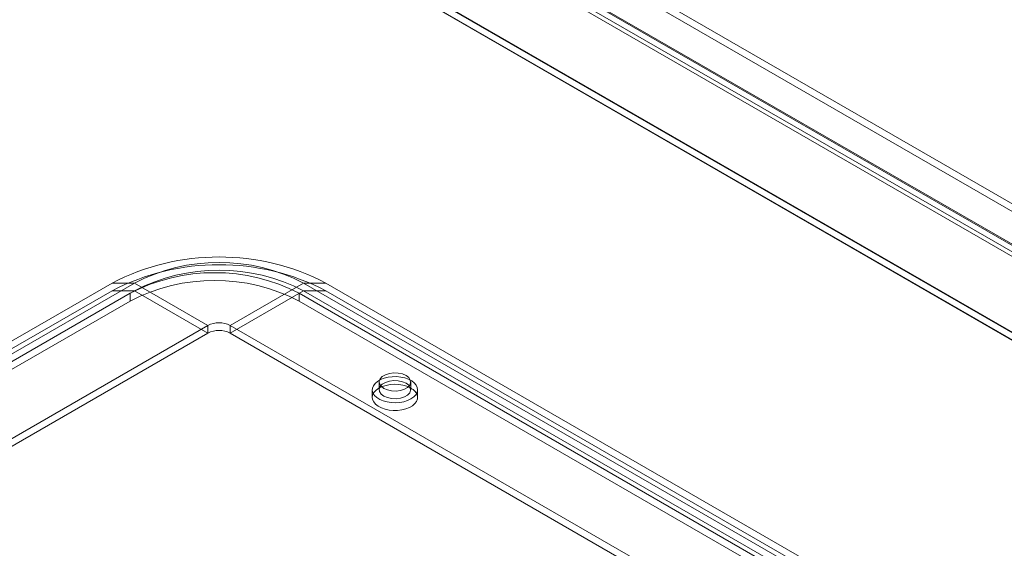
# Model space of a CAD drawing. Units: millimetres. Extents: x 63 to 4293, y 73 to 3057.
# Drawn here: x 2972 to 3070, y 555 to 608 of the extents above; entities that cross this region are included whole.
import ezdxf

# ---------------------------------------------------------------- set-up
doc = ezdxf.new("R2010")
doc.units = ezdxf.units.MM
doc.header["$LTSCALE"] = 2
doc.layers.add('Dimensions', color=7, linetype='Continuous')
doc.styles.get("Standard").update_dxf_attribs({"font": 'romans.shx', "width": 0.8})

msp = doc.modelspace()

# ---------------------------------------------------------------- linework, layer by layer
at = {"color": 7, "linetype": 'Continuous', "lineweight": 18}
for p, q in [((2994.925, 632.763), (3227.765, 498.347)), ((2994.925, 631.997), (3227.765, 497.581)), ((2990.739, 630.383), (3223.112, 496.237)), ((2991.363, 630.661), (3223.97, 496.38)), ((2991.402, 630.765), (3223.775, 496.619)), ((3224.274, 496.331), (2991.433, 630.747)), ((2990.894, 629.849), (3223.501, 495.568)), ((3224.274, 495.566), (2991.433, 629.982)), ((2979.425, 628.952), (3244.59, 475.875)), ((2979.444, 628.89), (3243.158, 476.651)), ((3243.265, 475.875), (2979.425, 628.186)), ((2979.425, 628.135), (3243.176, 475.875)), ((2980.972, 581.371), (2961.085, 569.89)), ((2980.972, 580.605), (2961.085, 569.124)), ((2983.182, 581.371), (2963.295, 569.89)), ((2983.182, 580.605), (2963.295, 569.125)), ((2980.972, 581.371), (2983.182, 581.371)), ((2983.182, 580.605), (2980.972, 580.605)), ((2983.182, 581.371), (2990.474, 577.161)), ((2990.474, 576.396), (2983.182, 580.605)), ((2999.976, 581.371), (2992.684, 577.161)), ((2992.684, 576.396), (2999.976, 580.605)), ((3158.633, 489.78), (2999.976, 581.371)), ((3002.185, 581.371), (2999.976, 581.371)), ((3158.633, 489.015), (2999.976, 580.605)), ((2999.976, 580.605), (3002.185, 580.605)), ((3160.843, 489.78), (3002.185, 581.371)), ((3002.185, 580.605), (3160.843, 489.014)), ((2943.849, 557.899), (2982.74, 580.35)), ((2943.849, 557.133), (2982.74, 579.585)), ((2982.74, 580.35), (2982.74, 579.585)), ((2999.534, 580.35), (2999.534, 579.585)), ((2999.534, 580.35), (3158.191, 488.759)), ((2999.534, 579.585), (3158.191, 487.994)), ((2990.474, 577.161), (2970.587, 565.68)), ((2990.474, 577.161), (2990.474, 576.396)), ((3151.341, 485.57), (2992.684, 577.161)), ((2992.684, 577.161), (2992.684, 576.396)), ((2990.474, 576.396), (2970.587, 564.915)), ((3151.341, 484.805), (2992.684, 576.396)), ((3006.786, 570.783), (3006.786, 570.017)), ((3007.473, 571.548), (3007.473, 570.783)), ((3010.598, 570.783), (3010.598, 571.548)), ((3011.286, 570.017), (3011.286, 570.783))]:
    msp.add_line(p, q, dxfattribs=at)
at = {"color": 7, "linetype": 'Continuous', "lineweight": 18, "flags": 128}
for points in [[(3010.627, 569.864), (3010.297, 569.707), (3009.921, 569.589), (3009.514, 569.514), (3009.089, 569.484), (3008.662, 569.502), (3008.249, 569.566), (3007.864, 569.674), (3007.522, 569.822), (3007.234, 570.005), (3007.012, 570.215), (3006.862, 570.447), (3006.791, 570.69), (3006.801, 570.937), (3006.892, 571.178), (3007.061, 571.405), (3007.301, 571.61), (3007.603, 571.785), (3007.957, 571.923), (3008.35, 572.02), (3008.768, 572.073), (3009.196, 572.079), (3009.618, 572.038), (3010.019, 571.951), (3010.384, 571.823), (3010.7, 571.657), (3010.957, 571.459), (3011.144, 571.237), (3011.254, 570.998), (3011.285, 570.752), (3011.234, 570.507), (3011.104, 570.272), (3010.899, 570.055), (3010.627, 569.864)], [(3007.931, 570.911), (3008.287, 570.757), (3008.703, 570.667), (3009.147, 570.649), (3009.582, 570.703), (3009.972, 570.826), (3010.286, 571.008), (3010.5, 571.233), (3010.594, 571.484), (3010.562, 571.74), (3010.407, 571.981), (3010.14, 572.186), (3009.784, 572.34), (3009.368, 572.43), (3008.924, 572.448), (3008.49, 572.394), (3008.099, 572.271), (3007.785, 572.089), (3007.572, 571.864), (3007.477, 571.613), (3007.509, 571.357), (3007.664, 571.116), (3007.931, 570.911)], [(3007.445, 570.936), (3007.774, 571.093), (3008.15, 571.211), (3008.557, 571.287), (3008.982, 571.316), (3009.409, 571.298), (3009.822, 571.234), (3010.207, 571.127), (3010.549, 570.979), (3010.837, 570.796), (3011.059, 570.585), (3011.209, 570.354), (3011.28, 570.11), (3011.27, 569.863), (3011.179, 569.622), (3011.01, 569.395), (3010.771, 569.19), (3010.468, 569.016), (3010.114, 568.877), (3009.721, 568.78), (3009.303, 568.728), (3008.875, 568.722), (3008.453, 568.763), (3008.052, 568.849), (3007.687, 568.978), (3007.371, 569.144), (3007.114, 569.341), (3006.927, 569.563), (3006.817, 569.802), (3006.786, 570.048), (3006.837, 570.294), (3006.967, 570.529), (3007.172, 570.745), (3007.445, 570.936)], [(3007.931, 570.145), (3008.287, 569.991), (3008.703, 569.902), (3009.147, 569.883), (3009.582, 569.938), (3009.972, 570.061), (3010.286, 570.242), (3010.5, 570.468), (3010.594, 570.719), (3010.562, 570.975), (3010.407, 571.215), (3010.14, 571.421), (3009.784, 571.575), (3009.368, 571.664), (3008.924, 571.683), (3008.49, 571.628), (3008.099, 571.505), (3007.785, 571.323), (3007.572, 571.098), (3007.477, 570.847), (3007.509, 570.591), (3007.664, 570.351), (3007.931, 570.145)]]:
    msp.add_lwpolyline(points, dxfattribs=at)
at = {"color": 7, "linetype": 'Continuous', "lineweight": 18}
for centre, radius, start, end in [((2991.579, 560.956), 23.006, 62.54603, 117.45397), ((2991.579, 560.19), 23.006, 62.54603, 117.45397), ((2991.579, 565.221), 18.202, 62.52843, 117.47157), ((2991.579, 564.455), 18.202, 62.52843, 117.47157), ((2991.137, 564.187), 18.214, 62.54804, 117.45196), ((2991.137, 563.421), 18.214, 62.54804, 117.45196), ((2991.579, 575.029), 2.402, 62.60967, 117.39033), ((2991.579, 574.263), 2.402, 62.60967, 117.39033)]:
    msp.add_arc(centre, radius, start, end, dxfattribs=at)

# ---------------------------------------------------------------- texts
at = {"layer": 'Dimensions', "insert": (3347.26, 653.256), "char_height": 25, "attachment_point": 5}
msp.add_mtext('{\\LMATERIAL}\\PBODY: 1.5mm GALVANISED STEEL SHEET\\PDOOR: 1.5mm GALVANISED STEEL SHEET\\PDEVICE PLATE: 1.5mm GALVANISED STEEL SHEET\\PSEAL: POLYURETHANE\\PSURFACE TREATMENT: POWDER-COAT 80-120micron\\P\\P{\\LMASS:} 39.5kg\\P\\P{\\LPROTECTION:} IP66 IK10, NEMA4\\P{\\LSTANDARD:} IEC/EN/AS62208, IEC/EN/AS60529', dxfattribs=at)

doc.saveas('drawing.dxf')
